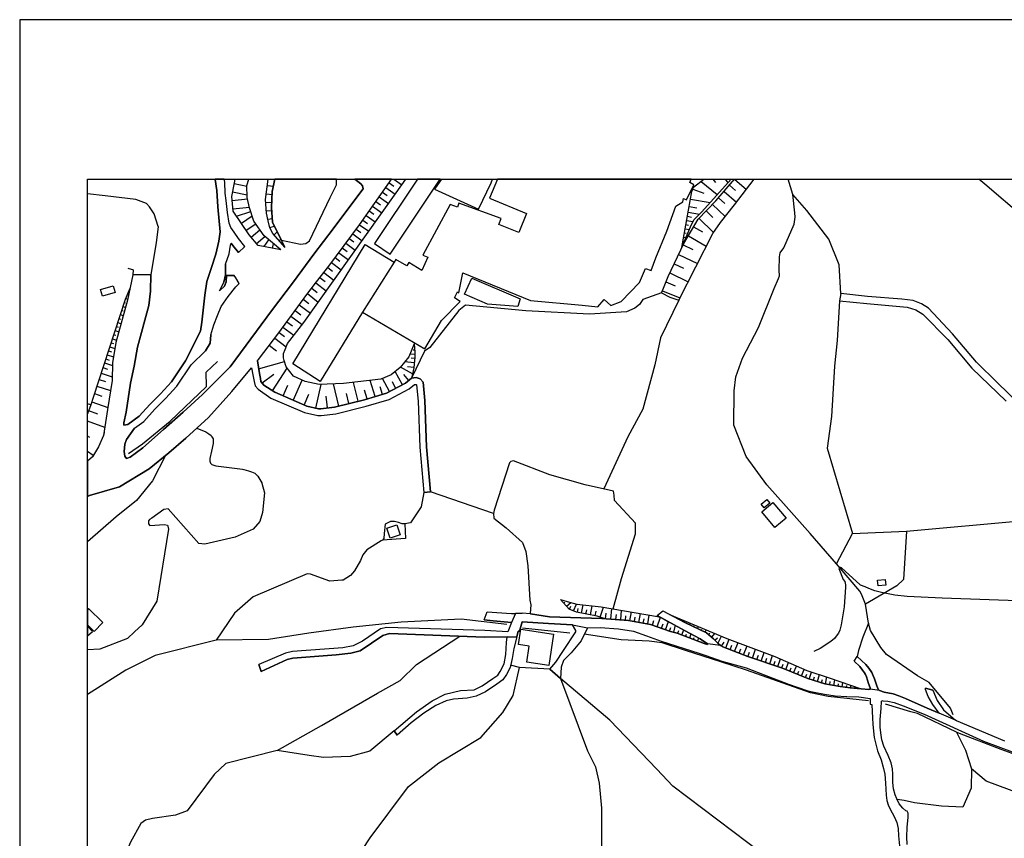
# Model space of a CAD drawing. Extents: x -10 to 410, y -24 to 273.
# Drawn here: x -10 to 135, y 153 to 273 of the extents above; entities that cross this region are included whole.
import ezdxf

# ---------------------------------------------------------------- set-up
doc = ezdxf.new("R2010")
doc.units = 0
for name, color, linetype in [('05_DM_LINE', 7, 'Continuous'), ('06_HOUSE_POLY', 160, 'Continuous'), ('08_ROAD_LINE', 3, 'Continuous'), ('09_ROAD_POLY', 5, 'Continuous'), ('11_KOCHI_POLY', 6, 'Continuous'), ('12_KASEN_LINE', 4, 'Continuous'), ('印刷レイアウト', 1, 'Continuous'), ('印刷用フレーム', 1, 'Continuous'), ('背景', 3, 'Continuous')]:
    doc.layers.add(name, color=color, linetype=linetype)

msp = doc.modelspace()

# ---------------------------------------------------------------- linework, layer by layer
at = {"layer": '05_DM_LINE', "color": 253}
for p, q in [((44.826721, 249.647122), (45.982551, 248.821677)), ((51.847826, 249.647122), (50.808785, 248.169176)), ((91.82058, 249.647122), (92.197473, 249.157574)), ((93.618747, 249.647122), (94.037326, 249.102797)), ((95.027447, 249.657457), (96.777555, 248.149711)), ((21.283283, 249.001339), (23.158449, 248.638053)), ((26.168084, 248.720047), (27.043138, 248.610665)), ((43.603712, 248.427041), (44.99243, 247.450529)), ((44.091882, 249.122434), (44.787275, 248.63013)), ((50.808785, 248.169176), (57.283325, 245.21604)), ((88.847807, 248.169176), (90.482677, 247.579376)), ((90.088041, 249.337236), (92.478765, 247.380249)), ((94.257985, 248.755187), (95.15836, 247.981763)), ((20.967023, 246.540335), (23.213053, 246.770812)), ((21.04316, 247.774712), (23.168095, 247.360612)), ((26.011849, 247.477745), (26.847801, 247.376287)), ((42.633057, 247.04418), (44.011956, 246.075419)), ((43.117437, 247.735611), (43.812657, 247.25123)), ((88.527585, 246.735672), (91.427839, 246.219941)), ((92.65257, 246.891907), (93.597732, 246.079381)), ((93.463029, 247.829489), (95.312701, 246.247329)), ((21.091908, 245.301995), (23.523629, 245.544185)), ((25.937607, 246.235616), (26.818518, 246.294183)), ((41.668085, 245.669242), (43.043195, 244.712195)), ((42.152466, 246.356711), (42.83804, 245.876293)), ((88.332248, 245.638064), (89.433818, 245.434804)), ((91.783373, 245.946573), (93.617369, 244.141859)), ((21.63296, 244.200426), (23.722755, 244.907532)), ((22.332142, 243.165347), (23.937729, 244.251241)), ((26.023562, 244.989525), (26.828337, 245.044302)), ((26.217004, 243.755147), (26.902578, 243.887956)), ((40.707248, 244.306018), (42.072367, 243.35276)), ((41.187667, 244.989525), (41.873241, 244.512896)), ((88.072488, 244.192674), (88.68761, 244.079331)), ((88.183765, 244.805901), (89.841889, 244.512896)), ((89.773676, 243.899669), (91.918076, 241.802123)), ((90.82822, 244.977812), (91.796981, 244.020764)), ((23.027535, 242.130268), (24.453288, 243.091105)), ((26.502086, 242.536445), (27.2228, 242.712145)), ((39.757952, 242.950545), (41.113425, 242.001249)), ((40.232514, 243.630263), (40.912231, 243.149672)), ((87.742276, 242.34507), (88.353608, 242.235688)), ((87.853725, 242.962259), (88.232513, 242.891979)), ((87.963106, 243.575486), (88.87709, 243.411499)), ((88.988367, 242.645827), (90.27356, 241.891867)), ((23.767714, 241.126367), (25.058763, 242.220013)), ((24.578345, 240.16932), (25.802904, 241.21215)), ((27.148558, 241.477767), (27.627082, 241.888078)), ((38.242282, 240.915355), (38.927856, 240.407548)), ((38.752157, 241.602824), (40.113486, 240.591172)), ((39.257897, 242.282541), (39.927968, 241.782486)), ((87.523684, 241.114482), (87.863371, 241.055915)), ((87.632894, 241.73167), (87.873189, 241.684817)), ((88.213048, 241.325494), (90.853714, 239.770722)), ((25.687665, 239.731793), (26.363421, 240.735693)), ((26.912225, 239.481679), (27.0471, 240.157606)), ((27.902517, 240.594961), (28.162278, 240.817687)), ((37.207204, 239.52078), (37.908453, 239.00126)), ((37.728619, 240.219963), (39.113375, 239.192635)), ((87.30871, 239.888028), (87.373134, 239.872352)), ((87.418092, 240.501255), (87.617391, 240.462153)), ((87.437729, 239.966059), (88.853663, 239.294265)), ((36.152488, 238.102779), (36.867345, 237.567584)), ((36.683721, 238.817636), (38.097761, 237.76292)), ((86.777477, 238.571657), (89.562664, 237.251324)), ((35.062632, 236.645848), (35.783346, 236.087226)), ((35.613502, 237.376208), (37.05872, 236.302028)), ((86.123253, 237.196547), (87.498191, 236.544218)), ((33.902496, 235.161357), (34.65835, 234.571556)), ((34.492296, 235.911354), (35.963007, 234.766893)), ((85.482638, 235.845036), (88.187727, 234.559843)), ((33.302877, 234.391895), (34.841973, 233.192657)), ((84.902483, 234.51299), (86.2521, 233.962291)), ((5.527483, 232.665385), (5.623257, 232.626283)), ((5.777425, 233.23951), (5.842021, 233.212294)), ((32.062642, 232.794231), (33.672019, 231.544179)), ((32.693439, 233.602795), (33.478749, 232.989568)), ((84.377106, 233.220045), (86.953349, 232.157578)), ((4.877049, 230.911487), (5.267723, 230.782468)), ((5.068597, 231.505249), (5.252048, 231.44651)), ((5.277542, 232.095049), (5.588117, 231.962241)), ((30.853758, 231.138002), (32.523596, 229.927051)), ((31.457167, 231.969992), (32.287263, 231.364517)), ((4.488443, 229.720001), (4.933721, 229.575479)), ((4.68378, 230.317725), (4.892725, 230.247445)), ((29.636951, 229.462135), (31.308683, 228.255146)), ((30.242426, 230.294298), (31.082168, 229.692612)), ((3.908289, 227.942676), (4.168049, 227.856721)), ((4.103625, 228.536438), (4.597824, 228.372279)), ((4.293106, 229.126238), (4.533401, 229.051997)), ((28.463034, 227.841045), (30.068449, 226.68091)), ((29.046978, 228.64582), (29.863466, 228.052058)), ((3.517787, 226.751362), (3.808725, 226.657483)), ((3.713124, 227.344952), (4.261928, 227.16529)), ((27.898556, 227.055908), (28.683693, 226.485573)), ((2.937633, 224.970075), (3.68763, 224.727885)), ((3.13297, 225.559875), (3.46301, 225.454456)), ((3.328307, 226.157427), (3.927926, 225.962263)), ((26.462984, 225.180915), (27.502197, 224.380103)), ((27.25794, 226.22788), (28.922093, 224.950438)), ((47.847898, 225.102884), (47.687701, 225.09117)), ((2.552816, 223.782551), (3.482647, 223.477832)), ((2.742296, 224.376313), (3.16811, 224.235581)), ((47.898541, 223.856793), (47.183683, 223.899684)), ((47.898541, 224.481733), (47.658417, 224.462268)), ((2.162314, 222.591064), (3.338125, 222.212276)), ((2.357651, 223.184827), (2.867353, 223.02084)), ((24.877035, 221.739609), (28.677836, 222.825503)), ((47.797083, 222.610701), (46.402508, 222.735586)), ((47.853754, 223.23168), (47.363517, 223.274744)), ((1.672077, 221.08728), (3.302813, 220.556047)), ((1.937694, 221.899634), (2.627058, 221.677081)), ((25.373128, 219.649642), (27.107562, 220.9543)), ((26.937718, 218.466079), (29.091937, 221.805927)), ((46.058687, 219.376274), (45.017752, 221.341184)), ((47.558682, 220.997363), (45.787214, 221.970086)), ((46.992308, 220.005176), (46.283308, 220.891943)), ((47.738516, 221.911347), (46.802828, 221.997302)), ((1.046965, 219.161472), (3.052871, 218.512933)), ((1.373215, 220.165373), (2.293056, 219.864616)), ((28.488528, 217.731757), (29.168073, 219.305994)), ((29.978704, 217.079428), (31.273543, 220.071666)), ((33.302877, 215.927044), (34.078368, 219.427089)), ((36.687683, 216.247438), (35.892727, 219.497369)), ((39.558826, 216.94662), (38.877041, 219.731807)), ((42.043084, 217.64184), (41.338045, 220.012927)), ((44.142697, 218.364621), (43.123294, 220.29043)), ((45.072356, 218.856753), (44.582119, 219.786412)), ((0.693498, 218.071616), (1.783354, 217.716082)), ((31.578262, 216.39196), (32.273655, 217.989623)), ((35.043167, 215.962184), (34.822508, 217.700407)), ((38.168213, 216.606761), (37.808717, 218.087291)), ((40.863483, 217.286479), (40.47281, 218.575461)), ((43.13294, 217.966024), (42.808757, 219.056052)), ((0.123162, 216.4271), (-0.352778, 216.590053)), ((0.283359, 216.87634), (2.662198, 216.036426)), ((-0.181557, 215.567721), (1.13292, 215.102805)), ((2.203311, 213.091041), (-0.352778, 213.994862)), ((-0.017398, 211.587257), (-0.352778, 211.810844)), ((0.502123, 208.962267), (-0.352778, 209.551723)), ((108.648665, 210.024734), (112.398652, 197.481831)), ((59.49232, 200.395865), (50.216918, 203.614617)), ((69.422119, 187.669165), (69.472762, 187.716018)), ((69.841904, 187.204422), (70.007958, 187.356695)), ((70.261861, 186.74743), (70.877155, 187.306052)), ((70.697493, 186.305941), (70.902477, 186.774646)), ((71.273513, 186.055999), (71.716897, 187.075575)), ((71.853668, 185.837236), (71.967011, 186.430998)), ((72.478608, 185.71993), (72.70719, 186.962231)), ((73.123185, 185.602797), (73.242386, 186.247374)), ((73.793084, 185.47774), (74.043198, 186.81771)), ((74.488477, 185.345104), (74.617323, 186.044286)), ((75.232617, 185.149767), (75.697361, 186.614621)), ((76.793073, 184.845048), (76.91813, 186.407571)), ((78.252071, 184.731704), (78.36731, 186.161419)), ((79.597898, 184.602858), (79.828375, 185.911477)), ((76.011898, 184.911366), (76.078216, 185.727854)), ((77.537214, 184.786481), (77.597847, 185.536479)), ((78.937645, 184.6771), (78.992422, 185.360607)), ((80.252121, 184.485552), (80.36736, 185.141843)), ((80.908412, 184.372381), (81.136822, 185.68479)), ((81.568492, 184.255248), (81.683731, 184.915328)), ((82.228745, 184.141904), (82.457155, 185.462237)), ((82.90829, 183.977745), (83.142729, 184.64196)), ((83.603682, 183.731765), (84.088063, 185.122378)), ((84.857525, 183.294238), (85.277482, 184.497438)), ((85.636806, 185.4426), (85.642662, 185.450524)), ((86.187676, 185.149767), (86.222816, 185.216085)), ((86.742337, 184.856761), (86.773687, 184.915328)), ((87.293207, 184.567718), (87.382952, 184.731704)), ((87.847868, 184.282464), (87.902473, 184.388056)), ((84.252049, 183.50525), (84.482526, 184.157579)), ((85.447498, 183.09115), (85.636806, 183.641848)), ((86.047116, 182.926991), (86.302915, 183.942605)), ((86.65242, 182.766966), (86.808827, 183.169181)), ((87.23843, 182.540279), (87.517828, 183.274773)), ((88.412347, 184.005134), (88.533442, 184.251286)), ((88.97872, 183.735555), (89.043144, 183.876287)), ((89.537343, 183.466149), (89.683759, 183.770867)), ((90.103716, 183.19657), (90.183815, 183.360729)), ((90.668195, 182.926991), (90.838038, 183.286487)), ((87.822374, 182.321516), (87.947431, 182.645871)), ((88.402528, 182.095001), (88.627148, 182.677049)), ((88.988367, 181.872447), (89.082246, 182.126351)), ((89.572483, 181.649722), (89.738364, 182.075536)), ((90.158321, 181.426997), (90.216888, 181.579442)), ((91.177897, 182.57163), (91.353597, 182.786431)), ((91.658316, 182.176994), (92.127193, 182.747329)), ((92.117375, 181.75118), (92.482555, 182.095001)), ((92.562653, 181.274723), (93.113524, 182.337191)), ((93.113524, 180.891973), (93.478704, 181.462137)), ((93.732608, 180.606719), (94.232663, 181.880199)), ((95.023657, 180.102874), (95.533359, 181.395818)), ((90.742437, 181.216157), (90.79308, 181.388067)), ((94.377185, 180.356778), (94.627127, 180.997393)), ((95.677881, 179.841047), (95.933679, 180.497338)), ((96.332104, 179.587143), (96.853692, 180.899725)), ((96.998214, 179.325488), (97.222834, 180.001244)), ((97.662256, 179.106725), (98.103745, 180.431019)), ((98.953305, 178.677121), (99.377052, 179.95439)), ((98.31269, 178.887961), (98.533348, 179.54029)), ((99.582208, 178.466109), (99.793047, 179.09105)), ((100.197502, 178.263021), (100.60764, 179.489475)), ((100.79712, 178.059932), (100.998142, 178.657484)), ((101.386921, 177.860634), (101.767776, 179.001305)), ((101.982578, 177.665297), (102.16224, 178.204454)), ((102.562732, 177.43482), (102.988373, 178.462147)), ((103.142714, 177.196592), (103.347869, 177.700437)), ((103.717011, 176.954401), (104.133006, 177.950551)), ((104.296993, 176.719963), (104.498187, 177.212267)), ((104.873185, 176.481734), (105.273678, 177.446533)), ((106.037283, 176.024742), (106.353715, 177.056032)), ((105.453339, 176.239544), (105.652466, 176.727886)), ((106.63294, 175.841119), (106.793137, 176.356677)), ((107.232559, 175.661457), (107.543134, 176.677071)), ((107.832178, 175.477833), (107.982556, 175.981679)), ((108.433691, 175.305923), (108.623172, 176.337212)), ((109.047091, 175.192752), (109.133046, 175.665419)), ((109.658423, 175.079408), (109.818448, 175.931036)), ((110.273545, 174.966064), (110.34193, 175.345025)), ((110.892801, 174.87632), (110.963081, 175.532438)), ((111.511884, 174.809829), (111.543062, 175.067695)), ((112.136825, 174.739549), (112.171965, 175.110586)), ((112.757975, 174.677021), (112.767794, 174.786403)), ((113.377059, 174.610703), (113.386877, 174.684945))]:
    msp.add_line(p, q, dxfattribs=at)
for points in [[(28.136956, 239.231737), (24.797108, 239.911454), (23.472814, 241.477767), (21.132905, 244.942672), (20.912246, 247.106708), (21.30292, 249.122434), (21.428322, 249.647122)], [(28.136956, 239.231737), (25.697484, 241.294316), (24.183709, 243.481779), (23.552912, 245.434804), (23.172057, 246.942722), (23.158449, 248.704371), (23.435434, 249.647122)], [(47.822404, 225.415354), (47.918178, 224.227829), (47.873219, 223.450444), (47.732659, 221.85278), (47.427941, 220.352786), (47.422084, 220.352786), (46.507928, 219.614502), (43.728597, 218.145858), (40.488485, 217.177097), (36.052924, 216.091203), (34.052874, 215.837299), (33.707159, 215.837299), (31.967041, 216.220049), (27.242437, 218.270742), (25.627032, 219.309956), (25.216893, 219.860654), (25.136795, 220.294219), (24.99813, 221.013038), (24.693583, 222.895783), (24.873245, 223.106795), (27.867377, 227.016979), (31.963079, 232.669175), (33.40244, 234.516951), (35.21301, 236.841185), (39.732631, 242.919195), (44.168191, 249.231816), (44.463436, 249.647122)], [(28.777572, 239.579347), (26.988361, 241.661391), (26.517761, 242.477878), (26.261963, 243.536384), (26.046989, 244.637953), (25.912286, 246.645755), (26.281944, 249.647122)], [(28.777572, 239.579347), (27.48256, 242.177121), (26.937718, 243.31762), (26.796986, 245.485619), (26.863477, 247.825528), (27.287223, 249.647122)], [(47.822404, 225.415354), (47.011945, 223.497297), (45.732609, 221.899634), (44.398668, 220.856803), (42.88696, 220.184838), (37.363439, 219.555935), (33.808789, 219.415375), (31.748277, 219.844979), (30.033309, 220.661466), (28.912275, 222.032614), (28.642696, 222.95056), (28.552951, 223.329348), (28.537276, 223.966174), (28.783428, 224.559937), (29.107612, 225.454456), (31.547084, 228.555903), (45.123172, 247.637942), (46.579241, 249.647122)], [(57.283325, 245.21604), (59.16228, 249.130185), (59.346248, 249.647122)], [(84.257906, 232.931002), (84.54316, 233.626222), (85.232524, 235.317592), (87.537292, 240.181033), (89.658438, 243.786498), (92.27361, 246.446628), (95.026413, 249.647122)], [(84.257906, 232.931002), (85.463, 232.3021), (86.787295, 231.821509), (91.818513, 241.649677), (92.921977, 243.290404), (95.033303, 245.880254), (97.925117, 249.647122)], [(85.463, 232.3021), (86.787295, 231.821509), (91.818513, 241.649677), (92.921977, 243.290404), (95.033303, 245.880254), (97.925117, 249.647122)], [(87.252039, 239.575557), (88.72275, 247.829489), (88.953227, 248.462181), (90.495251, 249.647122)], [(87.252039, 239.575557), (88.51191, 242.626362), (89.002147, 243.680905), (90.177958, 244.845003), (94.529114, 249.647122)], [(153.607506, 227.255207), (150.613373, 232.446621), (147.197389, 236.251213), (137.672045, 244.013013), (131.9084, 248.930887), (131.013019, 249.647122)], [(10.082244, 242.69268), (9.50209, 244.551998), (8.812727, 245.602924), (8.328346, 246.055954), (6.793212, 246.657468), (2.277553, 247.227804), (-0.352778, 247.48343)], [(110.67197, 232.809907), (110.418066, 237.016885), (108.898607, 240.8294), (105.648676, 245.067729), (103.617276, 247.388)], [(10.082244, 242.69268), (9.777525, 240.27474), (9.011853, 235.602846)], [(5.623257, 236.532505), (5.752104, 236.524753), (6.273519, 236.356805), (6.373254, 236.286353), (6.338114, 235.591132)], [(5.918157, 233.571617), (5.216908, 231.954489), (0.502123, 217.50128), (0.123162, 216.4271), (-0.352778, 215.077656)], [(5.918157, 233.571617), (5.558834, 231.829433), (3.832152, 225.606729), (3.347772, 222.630166), (3.28731, 220.016889), (2.617411, 215.747382), (2.017792, 211.899727), (1.28726, 210.247287), (0.382922, 208.762968), (-0.352778, 208.13665)], [(84.257906, 232.931002), (81.482537, 231.927101), (81.011937, 231.20053), (80.308793, 230.64587), (79.068559, 230.130139), (73.627203, 229.79028), (64.238456, 230.282585), (55.383011, 231.102862), (54.377043, 230.302049), (50.107536, 224.880158), (49.342036, 224.325498), (47.427941, 220.352786)], [(86.787295, 231.821509), (84.117346, 226.302121), (83.283289, 222.305983), (81.517677, 215.790274), (79.296969, 211.700429), (75.752138, 204.024756)], [(110.502127, 231.716089), (110.14866, 225.911447), (109.748168, 222.091181), (109.29307, 214.712131), (108.648665, 210.024734)], [(15.773542, 212.989583), (17.088018, 212.430961), (17.367415, 212.251299), (17.552934, 212.126242), (17.863509, 211.919192), (18.002174, 211.716104), (18.168056, 211.431022), (18.187693, 211.106666), (18.168056, 210.716165), (17.933789, 209.594958), (17.687637, 208.532491), (17.677818, 208.141989), (17.738452, 207.997295), (17.797019, 207.837271), (17.982537, 207.630221), (18.578366, 207.446597), (22.478731, 206.954465), (22.672001, 206.919325), (23.386858, 206.700562), (23.832137, 206.575505), (24.302909, 206.356741), (24.777471, 205.911462), (25.337988, 204.950453), (25.357625, 204.864498), (25.722805, 203.442707), (25.433762, 200.555889), (25.072371, 199.235729), (24.078289, 198.114522), (21.437623, 196.915285), (16.933678, 195.887957), (16.047083, 195.989587), (11.523672, 201.091085), (10.886846, 200.989627), (9.13691, 199.727861), (8.802908, 199.544237), (8.636854, 199.329435), (8.642711, 198.911373), (8.818583, 198.661431), (11.011903, 198.79424), (11.437717, 198.719998), (11.482503, 198.552049), (11.57242, 198.130197), (9.853662, 187.481752), (7.713052, 184.005134), (6.592018, 182.966093), (5.552977, 182.013007), (1.478635, 180.442733), (-0.352778, 180.327494)], [(2.088072, 212.356719), (2.017792, 211.899727), (1.28726, 210.247287), (0.382922, 208.762968), (-0.352778, 208.13665)], [(11.162282, 208.954343), (9.213047, 205.220032), (6.892775, 202.337176), (3.892786, 199.946624), (-0.352778, 196.233328)], [(77.113467, 186.376221), (78.373166, 190.841064), (80.418175, 197.399665), (80.443496, 198.454381), (80.433678, 198.96615), (77.332231, 202.321501), (77.277454, 203.122313), (77.183747, 203.712286), (73.023622, 204.630231), (67.802924, 206.122302), (62.443561, 208.157492), (62.023604, 208.059824), (61.857551, 207.891876), (59.607559, 200.907461), (59.49232, 200.395865), (59.547097, 199.720109), (61.341992, 198.282471), (63.787321, 196.137899), (64.2326, 194.794312), (64.568496, 192.68488), (64.867358, 187.6497), (64.972778, 186.942594)], [(120.353722, 197.790339), (137.707185, 199.360613), (136.677962, 207.337215), (143.716981, 208.286339)], [(49.222835, 203.5247), (48.853693, 201.372377), (47.277562, 199.032468), (46.412326, 198.89587), (46.027509, 198.915335), (45.511951, 199.110672), (44.912332, 199.251232), (44.64861, 199.239518), (44.31857, 199.235729), (43.517757, 198.82938), (43.3927, 197.481831), (43.312602, 196.731833), (43.136902, 196.485681), (42.933813, 196.364586), (40.80285, 195.059928), (40.217011, 194.302007), (39.873191, 193.485692), (39.002098, 191.970022), (38.418155, 191.302018), (37.322442, 190.587161), (37.148637, 190.579409), (35.383025, 190.454352), (32.527558, 191.466177), (32.023541, 191.516992), (24.072432, 188.138043), (21.30292, 185.712179), (18.623153, 181.735677)], [(46.412326, 198.89587), (46.51189, 196.747336), (43.136902, 196.485681)], [(110.037211, 192.981675), (112.398652, 197.481831), (120.353722, 197.790339), (119.933765, 190.692581), (118.95329, 189.747419), (114.318604, 187.055938)], [(149.193477, 187.114505), (125.597846, 187.930992), (120.447428, 188.212112), (118.62704, 188.399698), (116.67212, 188.802085), (115.707149, 189.005173), (114.818487, 189.345032), (114.25797, 189.594973), (113.582214, 189.880227), (113.523648, 189.907444), (110.802884, 192.399626), (110.648543, 192.462154), (110.533305, 192.462154), (110.437703, 192.442689), (110.386888, 192.294206), (111.043179, 190.677078), (111.248162, 190.399748), (111.357544, 189.89573), (111.377181, 189.559833), (111.158417, 186.661475), (110.722785, 184.036484), (110.511945, 183.219996), (110.332284, 182.805896), (110.15245, 182.520814), (109.757986, 182.013007), (109.228647, 181.556015), (107.617376, 180.544191), (106.717, 180.079447)], [(91.043194, 181.130202), (90.562603, 181.270761), (86.57835, 182.794183), (85.568593, 183.044297), (82.642673, 184.071624), (79.402561, 184.637998), (75.966939, 184.915328), (74.783377, 185.290327), (71.728611, 185.860662), (70.642716, 186.329367), (69.347877, 187.75512)], [(69.347877, 187.75512), (70.70335, 187.352905), (71.761856, 187.067651), (75.353712, 186.676978), (83.648641, 185.255187), (84.193483, 185.0912), (85.142779, 184.571507), (87.652531, 183.200532), (89.933701, 181.969944), (91.043194, 181.216157), (91.043194, 181.130202)], [(64.972778, 186.942594), (64.89268, 185.692714), (64.953314, 185.64586)], [(113.687634, 174.579352), (112.078258, 174.747301), (110.558799, 174.915422), (108.342052, 175.321598), (105.812663, 176.095022), (102.107635, 177.622405), (96.963074, 179.337202), (93.287329, 180.782591), (92.963146, 180.989469), (92.632933, 181.200481), (91.918076, 181.962192), (90.86336, 182.829323), (87.668206, 184.364629), (85.443536, 185.540268)], [(85.443536, 185.540268), (93.867311, 182.020759), (100.957145, 179.360628), (105.67796, 177.266871), (108.978706, 176.227831), (113.687634, 174.579352)], [(114.738388, 184.262999), (113.922073, 182.204382), (113.273534, 180.235683), (113.072512, 179.32945)], [(27.627082, 165.501354), (34.142791, 169.169175), (42.386905, 173.942699), (45.742428, 175.805979), (48.152444, 178.169314), (54.547058, 182.352866)], [(37.47282, 141.052028), (37.767721, 143.6107), (39.072378, 149.204329), (41.32237, 152.657521), (46.953206, 160.18092), (51.443544, 163.669252), (57.648678, 167.442665), (60.873287, 171.079308), (62.377071, 173.610592), (63.342042, 177.735577)], [(67.783287, 177.477884), (63.342042, 177.735577), (62.011891, 178.055971)], [(69.357524, 176.1262), (73.328341, 165.466041), (74.543081, 163.114591), (75.062602, 160.716116), (75.412279, 157.020734), (75.422097, 151.262946), (74.898615, 146.712147)], [(119.943583, 146.716109), (116.443538, 147.388075), (115.232587, 147.638017), (114.537195, 147.626303), (113.933786, 147.622342), (110.648543, 146.212264), (109.523547, 146.200551), (108.488468, 146.192627), (107.103712, 146.180914), (106.49238, 146.177124), (103.377153, 147.360687), (101.382959, 148.555962), (85.927916, 160.270837), (83.562686, 162.747344), (76.617373, 169.989624), (69.357524, 176.1262)], [(44.853765, 168.399712), (41.248128, 165.430901), (38.377158, 164.606662), (34.437691, 164.489529), (32.328259, 164.770821), (27.627082, 165.501354)], [(27.627082, 165.501354), (20.023584, 163.575545), (18.318606, 161.981672), (14.341933, 156.630233), (12.623174, 155.997369), (9.228722, 155.501275), (8.213108, 155.235658), (7.507897, 154.739564), (5.998256, 152.016905), (5.082205, 149.786378), (4.097769, 147.911385), (3.312632, 144.841116), (3.082155, 144.302131), (2.90835, 143.997412), (-0.352778, 143.822746)], [(147.062686, 155.774643), (140.293073, 157.962279), (132.107526, 160.985695), (129.937633, 162.790408)]]:
    msp.add_lwpolyline(points, dxfattribs=at)
at = {"layer": '06_HOUSE_POLY', "color": 255}
for points in [[(64.36937, 244.5911), (63.209234, 241.782486), (60.285381, 242.985685), (60.62903, 243.856778), (54.384966, 246.126234), (54.179811, 245.555899), (53.099773, 245.946573), (49.090027, 238.462275), (49.804884, 238.184945), (48.945505, 236.20057), (47.004022, 237.372419), (46.70516, 236.872363), (45.08028, 237.848876), (44.830166, 237.438737), (40.205298, 230.059859), (49.390784, 224.649681), (51.810791, 228.860621), (54.570485, 231.634096), (53.724714, 232.169291), (54.170165, 233.075524), (54.390823, 232.907575), (54.990442, 235.864501), (64.92403, 231.809795), (72.54906, 231.0989), (74.890864, 230.837245), (75.779526, 231.934852), (76.765857, 231.040333), (78.285316, 231.645809), (81.00987, 234.427035), (81.904389, 236.516829), (82.724839, 236.196608), (83.400594, 238.075563), (85.060786, 242.016924), (86.37509, 245.680956), (87.384847, 246.337246), (87.500085, 246.821627), (87.935718, 246.634041), (89.029536, 248.829428), (88.429917, 249.14965), (88.639206, 249.647122), (60.062484, 249.647122), (58.904415, 246.845053)], [(44.269649, 238.634013), (51.620622, 249.647122), (48.276295, 249.647122), (41.955234, 240.181033)], [(40.205298, 230.059859), (33.955206, 219.848941), (29.929784, 222.434829), (40.554803, 240.020836), (44.830166, 237.438737), (40.205298, 230.059859)], [(1.865347, 232.426984), (1.574409, 233.391956), (3.439583, 233.954367), (3.730694, 232.989568), (1.865347, 232.426984)], [(63.06075, 230.907525), (58.605553, 231.27081), (55.218852, 232.7162), (56.310775, 235.059899), (63.435749, 232.036483), (63.06075, 230.907525)], [(99.359482, 201.255244), (98.933841, 201.774764), (99.779439, 202.469984), (100.205253, 201.946674), (99.359482, 201.255244)], [(100.974715, 198.337248), (99.019623, 200.676984), (100.66035, 202.04417), (102.615442, 199.712185), (100.974715, 198.337248)], [(44.269649, 196.766973), (43.759947, 198.235617), (45.224802, 198.739635), (45.734504, 197.270818), (44.269649, 196.766973)], [(116.169998, 189.774635), (116.105575, 190.595085), (117.23057, 190.680868), (117.289309, 189.86059), (116.169998, 189.774635)], [(1.92977, 184.372381), (-0.1757, 186.427036), (-0.352778, 186.244618), (-0.352778, 184.012885), (0.638893, 183.044297)], [(-0.352778, 183.837013), (-0.352778, 182.386111), (0.369314, 183.036373)], [(67.629119, 178.040295), (64.400548, 178.5326), (64.754015, 180.856833), (63.160314, 181.095062), (63.500172, 183.356767), (68.324339, 182.622445), (67.629119, 178.040295)]]:
    msp.add_lwpolyline(points, close=True, dxfattribs=at)
at = {"layer": '08_ROAD_LINE', "color": 253}
for p, q in [((22.85373, 239.731793), (21.898577, 238.872413)), ((6.338114, 235.591132), (9.011853, 235.602846)), ((20.132966, 235.446611), (21.283283, 235.477789)), ((110.67197, 232.809907), (110.502127, 231.716089)), ((20.912246, 218.407513), (23.841956, 221.880169)), ((50.216918, 203.614617), (49.222835, 203.5247)), ((58.133058, 184.766844), (58.552843, 185.934904)), ((83.603682, 185.411422), (84.447386, 186.071674)), ((62.296973, 185.68479), (63.732544, 185.739567)), ((64.953314, 185.64586), (63.732544, 185.739567)), ((62.927942, 182.266911), (62.466988, 180.524726)), ((112.652555, 178.645771), (113.072512, 179.32945)), ((25.273565, 177.145776), (24.92785, 178.19653)), ((67.783287, 177.477884), (69.357524, 176.1262)), ((124.261838, 174.372302), (123.136842, 174.680983)), ((44.853765, 168.399712), (45.312652, 167.782524))]:
    msp.add_line(p, q, dxfattribs=at)
for points in [[(18.863448, 245.559861), (18.71307, 247.985552), (18.482593, 249.614566), (18.475703, 249.647122)], [(22.85373, 239.731793), (21.922004, 240.907604), (21.248143, 241.845014), (20.761868, 242.544196), (20.552923, 243.165347), (20.308838, 244.739583), (20.107644, 246.52087), (19.947447, 247.614516), (19.873206, 249.196503), (19.777604, 249.647122)], [(24.693583, 222.895783), (24.873245, 223.106795), (27.867377, 227.016979), (31.963079, 232.669175), (33.40244, 234.516951), (35.21301, 236.841185), (39.732631, 242.919195), (44.168191, 249.231816), (44.463436, 249.647122)], [(40.29711, 248.24738), (40.207193, 248.669231), (39.953289, 248.954313), (39.071689, 249.647122)], [(5.39278, 208.532491), (5.933832, 208.735579), (7.82829, 210.110689), (10.857563, 212.77082), (13.74817, 215.317607), (16.6076, 217.946559), (18.758028, 220.122309), (20.683837, 222.036404), (22.213114, 224.059881), (24.558708, 227.286385), (26.758057, 230.255196), (30.037271, 234.540378), (33.033298, 238.6223), (35.857587, 242.337146), (38.177859, 245.419301), (40.29711, 248.24738)], [(14.117312, 222.888032), (16.308738, 227.290347), (16.523539, 228.57554), (16.93764, 232.559793), (17.252177, 234.594983), (17.892792, 236.516829), (18.568548, 238.6223), (19.027435, 240.536395), (19.18367, 241.895829), (18.863448, 245.559861)], [(20.017727, 237.145732), (20.52364, 238.649688), (20.742403, 239.950556), (20.838005, 240.216173)], [(21.898577, 238.872413), (21.068481, 239.891989), (20.838005, 240.216173)], [(20.017727, 237.145732), (19.978625, 235.559782), (19.748149, 234.470098), (19.11339, 233.200581)], [(6.338114, 235.591132), (5.558834, 231.829433), (3.832152, 225.606729), (3.347772, 222.630166), (3.28731, 220.016889), (2.617411, 215.747382), (2.017792, 211.899727), (1.28726, 210.247287), (0.382922, 208.762968), (-0.352778, 208.13665)], [(9.011853, 235.602846), (8.933822, 233.145803), (8.716953, 231.067722), (7.008013, 224.907547), (6.552916, 222.106684), (6.002045, 219.587286), (5.332147, 215.317607), (4.992288, 213.766969), (4.998145, 213.419187), (5.623257, 213.540282), (7.267773, 214.73952), (8.853723, 216.454316), (10.408322, 218.032514), (12.017699, 219.802087), (14.117312, 222.888032)], [(17.818551, 226.735687), (18.293113, 228.200541), (18.796958, 229.559804), (19.367293, 230.89185), (20.386869, 232.380131), (21.498257, 233.821559), (22.002102, 234.309901), (21.52754, 235.114503), (21.283283, 235.477789)], [(19.11339, 233.200581), (19.863387, 233.891839), (20.091969, 234.524703), (20.132966, 235.446611)], [(172.09785, 178.395829), (167.421994, 182.149778), (164.443537, 184.571507), (160.0724, 188.774696), (156.072472, 193.27089), (151.242276, 199.805892), (147.617346, 205.18093), (145.687576, 207.712214), (141.79703, 211.915403), (133.777536, 219.637929), (130.672127, 222.700446), (127.162264, 226.876246), (123.591939, 230.661373), (122.588038, 231.290275), (121.318521, 231.786369), (119.693469, 232.001343), (114.613504, 232.37238), (110.67197, 232.809907)], [(110.502127, 231.716089), (114.511873, 231.356765), (120.43761, 230.809856), (121.722803, 230.430896), (122.787337, 229.770816), (126.467044, 226.044256), (130.007913, 221.841067), (135.058767, 216.962123)], [(17.818551, 226.735687), (17.738452, 225.489596), (17.058735, 224.360638), (14.943446, 222.321658)], [(6.568591, 212.989583), (7.93371, 213.989522), (9.57237, 215.766847), (11.132998, 217.341083), (12.808693, 219.180937), (14.943446, 222.321658)], [(24.693583, 222.895783), (24.99813, 221.013038), (25.136795, 220.294219), (25.216893, 219.860654), (25.627032, 219.309956), (27.242437, 218.270742), (31.967041, 216.220049), (33.707159, 215.837299), (34.052874, 215.837299), (36.052924, 216.091203), (40.488485, 217.177097), (43.728597, 218.145858), (46.507928, 219.614502), (47.422084, 220.352786), (48.078375, 220.454416), (48.707277, 220.263041), (49.107597, 219.762986), (49.392678, 217.044288), (49.627117, 210.235574), (50.216918, 203.614617)], [(23.841956, 221.880169), (24.011799, 220.837166), (24.203346, 219.852903), (24.386797, 219.231752), (24.828286, 218.735658), (26.693461, 217.419287), (31.65836, 215.266964), (33.59192, 214.837188), (34.113508, 214.837188), (36.238443, 215.106767), (40.748245, 216.212126), (44.107558, 217.216026), (47.062588, 218.77476), (47.842041, 219.407452), (48.007922, 219.430878), (48.117304, 219.395738), (48.142798, 219.36456), (48.39274, 216.977798), (48.627178, 210.177007), (49.222835, 203.5247)], [(20.912246, 218.407513), (17.48851, 214.559858), (14.148663, 211.501302), (11.627197, 209.329342), (8.738485, 207.013032), (4.367348, 204.356691)], [(6.568591, 212.989583), (5.408283, 211.29029), (5.152485, 210.606783), (5.043103, 209.524679), (5.13302, 208.844961), (5.39278, 208.532491)], [(4.367348, 204.356691), (-0.046681, 203.044282), (-0.352778, 202.926804)], [(58.552843, 185.934904), (62.127129, 185.681), (62.296973, 185.68479)], [(84.447386, 186.071674), (87.668206, 184.364629), (90.86336, 182.829323), (91.918076, 181.962192), (92.632933, 181.200481), (92.963146, 180.989469)], [(62.136948, 184.376343), (61.597791, 183.001233), (58.228659, 183.200532), (43.748234, 183.641848), (42.822365, 183.431009), (40.172053, 181.626295), (38.797115, 180.927113), (37.261808, 180.614471), (29.847791, 180.079447), (28.857498, 179.85276), (24.92785, 178.19653)], [(58.133058, 184.766844), (59.443572, 184.610609), (62.136948, 184.376343)], [(71.113489, 184.001344), (67.603625, 184.231649), (63.738401, 184.442661), (63.332224, 183.102863), (63.142744, 183.102863), (62.927942, 182.266911)], [(64.953314, 185.64586), (67.761928, 185.216085), (75.4376, 184.95443), (79.402561, 184.637998), (82.642673, 184.071624), (85.568593, 183.044297), (86.57835, 182.794183), (90.562603, 181.270761), (91.043194, 181.130202), (91.043194, 181.216157)], [(91.043194, 181.216157), (89.933701, 181.969944), (87.652531, 183.200532), (85.142779, 184.571507), (83.603682, 185.411422)], [(67.783287, 177.477884), (68.658341, 178.5326), (69.802974, 180.216045), (71.613372, 182.977806)], [(73.347805, 183.587244), (72.402471, 181.657473), (70.943473, 179.911499), (69.818477, 178.766866), (69.482581, 177.802067), (69.357524, 176.1262)], [(71.613372, 182.977806), (71.607515, 183.180895), (71.113489, 184.001344)], [(73.347805, 183.587244), (75.193515, 183.638059), (77.892748, 183.431009), (80.132921, 183.079437), (82.043054, 182.391968), (84.17798, 181.587193), (89.748183, 179.829333), (90.783434, 179.485685), (93.136951, 178.680911), (96.748272, 177.661507), (99.367406, 176.661396), (102.953234, 175.274745), (105.796988, 174.305984), (106.742322, 174.102896), (108.261953, 173.80989), (109.863406, 173.575452), (111.578375, 173.470032), (113.357594, 173.39579), (115.00211, 173.18495), (115.007967, 172.345036), (115.248263, 172.294221), (115.332151, 170.262992), (115.392784, 169.407575), (115.502166, 168.376286), (115.617405, 167.399773), (115.777429, 166.630139), (116.078358, 165.470003), (116.6232, 164.14967), (116.972877, 162.856726), (117.168214, 161.997347), (117.267778, 160.680976), (117.367341, 158.950505), (117.478617, 158.126265), (117.636919, 157.497363), (117.953352, 156.845034), (118.558827, 155.805994), (118.927969, 154.915264), (119.136914, 154.024707), (119.168092, 152.930889), (119.332251, 151.477748)], [(61.502189, 182.23556), (58.177844, 182.204382), (44.177837, 182.763005), (43.193574, 182.450534), (39.853726, 180.200543), (38.482578, 179.85276), (36.293047, 179.57543), (29.922032, 179.08726), (29.062653, 178.891923), (25.273565, 177.145776)], [(44.853765, 168.399712), (48.123161, 171.204365), (50.433786, 172.817703), (52.357528, 173.794215), (54.648516, 174.356799), (56.627035, 174.450506), (57.808702, 175.024631), (59.402576, 176.102774), (60.127079, 176.622294), (60.466938, 177.126312), (61.082232, 178.294199), (61.328212, 179.661385), (61.398664, 181.391857), (61.502189, 182.23556)], [(62.466988, 180.524726), (62.238406, 179.071585), (61.937649, 177.735577), (61.40831, 176.712211), (60.847793, 175.911399), (59.972739, 175.282496), (58.308758, 174.161462), (56.953285, 173.49742), (55.623134, 173.231803), (53.607581, 173.071606), (52.5334, 172.80599), (51.007912, 172.141947), (49.228692, 171.020741), (47.367307, 169.587237), (45.312652, 167.782524)], [(92.963146, 180.989469), (93.287329, 180.782591), (96.963074, 179.337202), (102.107635, 177.622405), (105.812663, 176.095022), (108.342052, 175.321598), (110.558799, 174.915422), (112.078258, 174.747301), (113.687634, 174.579352), (114.822449, 174.501321), (115.007967, 174.520786)], [(112.652555, 178.645771), (113.482651, 177.891984), (113.882971, 177.352827), (114.172015, 176.942688), (114.322393, 176.677071), (114.44745, 176.364601), (114.74235, 175.376203), (115.007967, 174.727836), (115.007967, 174.520786)], [(116.377048, 174.345086), (116.18774, 174.532499), (115.99826, 175.024631), (115.627051, 176.052131), (115.332151, 176.751313), (115.238444, 176.98179), (114.81263, 177.622405), (114.386816, 178.181028), (113.072512, 179.32945)], [(116.377048, 174.345086), (117.047119, 174.110647), (118.40242, 173.829355), (119.228726, 173.575452), (120.193525, 173.157562), (123.418134, 171.73956), (125.152568, 170.989563)], [(125.152568, 170.989563), (124.228765, 172.274756), (123.537335, 173.434892), (123.158374, 174.513034), (123.136842, 174.680983)], [(124.261838, 174.372302), (124.902454, 172.852843), (125.793183, 171.49737), (127.562584, 169.954484)], [(120.463104, 151.657582), (120.40247, 152.770865), (120.457247, 154.161477), (120.617272, 155.669223), (120.62709, 156.270737), (120.457247, 156.559953), (120.248302, 156.626271), (119.832134, 157.00127), (119.261971, 157.66135), (118.947434, 158.380169), (118.687674, 158.962218), (118.437732, 159.852775), (118.32835, 160.790358), (118.33214, 162.040411), (118.312675, 162.829338), (118.082198, 163.684927), (117.642776, 164.747394), (117.011807, 166.126294), (116.716907, 167.087131), (116.55292, 168.094994), (116.492287, 168.934908), (116.502105, 170.079369), (116.6232, 171.677032), (116.668159, 172.77085), (116.716907, 172.87627), (116.886922, 172.84113), (117.607636, 172.782563), (118.51783, 172.567589), (119.863485, 172.08717), (122.963037, 170.841079), (131.728738, 166.899718), (135.927965, 165.309806)], [(134.853612, 166.891966), (127.713135, 169.891956), (127.562584, 169.954484)]]:
    msp.add_lwpolyline(points, dxfattribs=at)
at = {"layer": '09_ROAD_POLY', "color": 7}
for points in [[(4.367348, 204.356691), (8.738485, 207.013032), (11.627197, 209.329342), (14.148663, 211.501302), (17.48851, 214.559858), (20.912246, 218.407513), (23.841956, 221.880169), (24.011799, 220.837166), (24.203346, 219.852903), (24.386797, 219.231752), (24.828286, 218.735658), (26.693461, 217.419287), (31.65836, 215.266964), (33.59192, 214.837188), (34.113508, 214.837188), (36.238443, 215.106767), (40.748245, 216.212126), (44.107558, 217.216026), (47.062588, 218.77476), (47.842041, 219.407452), (48.007922, 219.430878), (48.117304, 219.395738), (48.142798, 219.36456), (48.39274, 216.977798), (48.627178, 210.177007), (49.222835, 203.5247), (50.216918, 203.614617), (49.627117, 210.235574), (49.392678, 217.044288), (49.107597, 219.762986), (48.707277, 220.263041), (48.078375, 220.454416), (47.422084, 220.352786), (46.507928, 219.614502), (43.728597, 218.145858), (40.488485, 217.177097), (36.052924, 216.091203), (34.052874, 215.837299), (33.707159, 215.837299), (31.967041, 216.220049), (27.242437, 218.270742), (25.627032, 219.309956), (25.216893, 219.860654), (25.136795, 220.294219), (24.99813, 221.013038), (24.693583, 222.895783), (24.873245, 223.106795), (27.867377, 227.016979), (31.963079, 232.669175), (33.40244, 234.516951), (35.21301, 236.841185), (39.732631, 242.919195), (44.168191, 249.231816), (44.463436, 249.647122), (39.071689, 249.647122), (39.953289, 248.954313), (40.207193, 248.669231), (40.29711, 248.24738), (38.177859, 245.419301), (35.857587, 242.337146), (33.033298, 238.6223), (30.037271, 234.540378), (26.758057, 230.255196), (24.558708, 227.286385), (22.213114, 224.059881), (20.683837, 222.036404), (18.758028, 220.122309), (16.6076, 217.946559), (13.74817, 215.317607), (10.857563, 212.77082), (7.82829, 210.110689), (5.933832, 208.735579), (5.39278, 208.532491), (5.13302, 208.844961), (5.043103, 209.524679), (5.152485, 210.606783), (5.408283, 211.29029), (6.568591, 212.989583), (7.93371, 213.989522), (9.57237, 215.766847), (11.132998, 217.341083), (12.808693, 219.180937), (14.943446, 222.321658), (17.058735, 224.360638), (17.738452, 225.489596), (17.818551, 226.735687), (18.293113, 228.200541), (18.796958, 229.559804), (19.367293, 230.89185), (20.386869, 232.380131), (21.498257, 233.821559), (22.002102, 234.309901), (21.52754, 235.114503), (21.283283, 235.477789), (20.132966, 235.446611), (20.091969, 234.524703), (19.863387, 233.891839), (19.11339, 233.200581), (19.748149, 234.470098), (19.978625, 235.559782), (20.017727, 237.145732), (20.52364, 238.649688), (20.742403, 239.950556), (20.838005, 240.216173), (21.068481, 239.891989), (21.898577, 238.872413), (22.85373, 239.731793), (21.922004, 240.907604), (21.248143, 241.845014), (20.761868, 242.544196), (20.552923, 243.165347), (20.308838, 244.739583), (20.107644, 246.52087), (19.947447, 247.614516), (19.873206, 249.196503), (19.777604, 249.647122), (18.475703, 249.647122), (18.482593, 249.614566), (18.71307, 247.985552), (18.863448, 245.559861), (19.18367, 241.895829), (19.027435, 240.536395), (18.568548, 238.6223), (17.892792, 236.516829), (17.252177, 234.594983), (16.93764, 232.559793), (16.523539, 228.57554), (16.308738, 227.290347), (14.117312, 222.888032), (12.017699, 219.802087), (10.408322, 218.032514), (8.853723, 216.454316), (7.267773, 214.73952), (5.623257, 213.540282), (4.998145, 213.419187), (4.992288, 213.766969), (5.332147, 215.317607), (6.002045, 219.587286), (6.552916, 222.106684), (7.008013, 224.907547), (8.716953, 231.067722), (8.933822, 233.145803), (9.011853, 235.602846), (6.338114, 235.591132), (5.558834, 231.829433), (3.832152, 225.606729), (3.347772, 222.630166), (3.28731, 220.016889), (2.617411, 215.747382), (2.017792, 211.899727), (1.28726, 210.247287), (0.382922, 208.762968), (-0.352778, 208.13665), (-0.352778, 202.926804), (-0.046681, 203.044282)], [(62.296973, 185.68479), (62.736567, 185.704427), (62.136948, 184.376343), (59.443572, 184.610609), (58.133058, 184.766844), (58.552843, 185.934904), (62.127129, 185.681), (62.296973, 185.68479)], [(83.603682, 185.411422), (84.447386, 186.071674), (87.668206, 184.364629), (90.86336, 182.829323), (91.918076, 181.962192), (92.632933, 181.200481), (92.963146, 180.989469), (92.963146, 180.989469), (91.043194, 181.216157), (91.043194, 181.216157), (89.933701, 181.969944), (87.652531, 183.200532), (85.142779, 184.571507), (83.603682, 185.411422)], [(71.113489, 184.001344), (73.347805, 183.587244), (72.402471, 181.657473), (70.943473, 179.911499), (69.818477, 178.766866), (69.482581, 177.802067), (69.357524, 176.1262), (67.783287, 177.477884), (68.658341, 178.5326), (69.802974, 180.216045), (71.613372, 182.977806), (71.607515, 183.180895), (71.113489, 184.001344)], [(61.502189, 182.23556), (62.927942, 182.266911), (62.466988, 180.524726), (62.238406, 179.071585), (61.937649, 177.735577), (61.40831, 176.712211), (60.847793, 175.911399), (59.972739, 175.282496), (58.308758, 174.161462), (56.953285, 173.49742), (55.623134, 173.231803), (53.607581, 173.071606), (52.5334, 172.80599), (51.007912, 172.141947), (49.228692, 171.020741), (47.367307, 169.587237), (45.312652, 167.782524), (44.853765, 168.399712), (48.123161, 171.204365), (50.433786, 172.817703), (52.357528, 173.794215), (54.648516, 174.356799), (56.627035, 174.450506), (57.808702, 175.024631), (59.402576, 176.102774), (60.127079, 176.622294), (60.466938, 177.126312), (61.082232, 178.294199), (61.328212, 179.661385), (61.398664, 181.391857), (61.502189, 182.23556)], [(112.652555, 178.645771), (113.072512, 179.32945), (114.386816, 178.181028), (114.81263, 177.622405), (115.238444, 176.98179), (115.332151, 176.751313), (115.627051, 176.052131), (115.99826, 175.024631), (116.18774, 174.532499), (116.377048, 174.345086), (116.379115, 174.345086), (115.007967, 174.520786), (115.007967, 174.520786), (115.007967, 174.727836), (114.74235, 175.376203), (114.44745, 176.364601), (114.322393, 176.677071), (114.172015, 176.942688), (113.882971, 177.352827), (113.482651, 177.891984), (112.652555, 178.645771)], [(124.261838, 174.372302), (124.902454, 172.852843), (125.793183, 171.49737), (127.562584, 169.954484), (125.152568, 170.993525), (124.228765, 172.274756), (123.537335, 173.434892), (123.158374, 174.513034), (123.136842, 174.680983), (124.261838, 174.372302)]]:
    msp.add_lwpolyline(points, close=True, dxfattribs=at)
for points in [[(141.79703, 211.915403), (133.777536, 219.637929), (130.672127, 222.700446), (127.162264, 226.876246), (123.591939, 230.661373), (122.588038, 231.290275), (121.318521, 231.786369), (119.693469, 232.001343), (114.613504, 232.37238), (110.67197, 232.809907), (110.502127, 231.716089), (114.511873, 231.356765), (120.43761, 230.809856), (121.722803, 230.430896), (122.787337, 229.770816), (126.467044, 226.044256), (130.007913, 221.841067), (135.058767, 216.962123)], [(134.853612, 166.891966), (127.713135, 169.891956), (127.562584, 169.954484), (125.152568, 170.993525), (125.152568, 170.989563), (123.418134, 171.73956), (120.193525, 173.157562), (119.228726, 173.575452), (118.40242, 173.829355), (117.047119, 174.110647), (116.379115, 174.345086), (115.007967, 174.520786), (114.822449, 174.501321), (113.687634, 174.579352), (112.078258, 174.747301), (110.558799, 174.915422), (108.342052, 175.321598), (105.812663, 176.095022), (102.107635, 177.622405), (96.963074, 179.337202), (93.287329, 180.782591), (92.963146, 180.989469), (91.043194, 181.216157), (91.043194, 181.130202), (90.562603, 181.270761), (86.57835, 182.794183), (85.568593, 183.044297), (82.642673, 184.071624), (79.402561, 184.637998), (75.4376, 184.95443), (67.761928, 185.216085), (64.953314, 185.64586), (63.732544, 185.739567), (62.736567, 185.704427), (62.136948, 184.376343), (61.597791, 183.001233), (58.228659, 183.200532), (43.748234, 183.641848), (42.822365, 183.431009), (40.172053, 181.626295), (38.797115, 180.927113), (37.261808, 180.614471), (29.847791, 180.079447), (28.857498, 179.85276), (24.92785, 178.19653), (25.273565, 177.145776), (29.062653, 178.891923), (29.922032, 179.08726), (36.293047, 179.57543), (38.482578, 179.85276), (39.853726, 180.200543), (43.193574, 182.450534), (44.177837, 182.763005), (58.177844, 182.204382), (61.502189, 182.23556), (62.927942, 182.266911), (63.142744, 183.102863), (63.332224, 183.102863), (63.738401, 184.442661), (67.603625, 184.231649), (71.113489, 184.001344), (73.347805, 183.587244), (75.193515, 183.638059), (77.892748, 183.431009), (80.132921, 183.079437), (82.043054, 182.391968), (84.17798, 181.587193), (89.748183, 179.829333), (90.783434, 179.485685), (93.136951, 178.680911), (96.748272, 177.661507), (99.367406, 176.661396), (102.953234, 175.274745), (105.796988, 174.305984), (106.742322, 174.102896), (108.261953, 173.80989), (109.863406, 173.575452), (111.578375, 173.470032), (113.357594, 173.39579), (115.00211, 173.18495), (115.007967, 172.345036), (115.248263, 172.294221), (115.332151, 170.262992), (115.392784, 169.407575), (115.502166, 168.376286), (115.617405, 167.399773), (115.777429, 166.630139), (116.078358, 165.470003), (116.6232, 164.14967), (116.972877, 162.856726), (117.168214, 161.997347), (117.267778, 160.680976), (117.367341, 158.950505), (117.478617, 158.126265), (117.636919, 157.497363), (117.953352, 156.845034), (118.558827, 155.805994), (118.927969, 154.915264), (119.136914, 154.024707), (119.168092, 152.930889), (119.332251, 151.477748)], [(120.463104, 151.657582), (120.40247, 152.770865), (120.457247, 154.161477), (120.617272, 155.669223), (120.62709, 156.270737), (120.457247, 156.559953), (120.248302, 156.626271), (119.832134, 157.00127), (119.261971, 157.66135), (118.947434, 158.380169), (118.687674, 158.962218), (118.437732, 159.852775), (118.32835, 160.790358), (118.33214, 162.040411), (118.312675, 162.829338), (118.082198, 163.684927), (117.642776, 164.747394), (117.011807, 166.126294), (116.716907, 167.087131), (116.55292, 168.094994), (116.492287, 168.934908), (116.502105, 170.079369), (116.6232, 171.677032), (116.668159, 172.77085), (116.716907, 172.87627), (116.886922, 172.84113), (117.607636, 172.782563), (118.51783, 172.567589), (119.863485, 172.08717), (122.963037, 170.841079), (131.728738, 166.899718), (135.927965, 165.309806)]]:
    msp.add_lwpolyline(points, dxfattribs=at)
at = {"layer": '11_KOCHI_POLY', "color": 7}
msp.add_lwpolyline([(26.796986, 245.485619), (26.937718, 243.31762), (27.48256, 242.177121), (28.222739, 240.69263), (31.052885, 240.079403), (31.841984, 240.184823), (32.386826, 240.575496), (35.408347, 246.950473), (36.357643, 248.817715), (36.357643, 249.647122), (27.287223, 249.647122), (26.863477, 247.825528)], close=True, dxfattribs=at)
at = {"layer": '12_KASEN_LINE', "color": 7}
msp.add_line((70.718853, 182.805896), (63.775608, 183.501289), dxfattribs=at)
for points in [[(127.218936, 170.766838), (126.859612, 171.723885), (123.679789, 175.505222), (121.994276, 176.497409), (117.433831, 179.634169), (116.574452, 180.676999), (115.074457, 183.180895), (114.740455, 184.259037), (114.320498, 187.055938), (113.750163, 188.54043), (113.484546, 188.973995), (110.039278, 192.981675), (106.164235, 197.462193), (102.599767, 201.442657), (99.754118, 204.641945), (96.70917, 208.809821), (94.910314, 213.411435), (94.980594, 218.466079), (95.195567, 220.532448), (96.185688, 223.290419), (98.539205, 227.786441), (100.843974, 233.563694), (101.504054, 235.051975), (101.650643, 235.434897), (101.615331, 236.255174), (101.629111, 238.223874), (101.74435, 238.786458), (102.265765, 239.559882), (103.820536, 243.024615), (103.929918, 244.055904), (103.9201, 244.700481), (103.619343, 247.384039), (102.935836, 249.647122)], [(5.674072, 209.259062), (7.763867, 210.696528), (11.830286, 214.001236), (17.209113, 219.126332), (17.129015, 221.247305), (18.810738, 222.806038)], [(61.478762, 184.055949), (54.718968, 184.872437), (45.875236, 184.391846), (38.808828, 183.665275), (32.275549, 182.782469), (26.330176, 181.864524), (18.62522, 181.735677), (9.615434, 179.489475), (5.289255, 177.360578), (-0.352778, 173.771478)], [(114.750102, 172.825454), (108.824365, 173.442643), (106.199375, 174.005227), (102.195485, 175.442693), (96.789269, 177.345075), (93.00018, 178.587204), (87.808766, 180.223969), (84.365393, 181.360678), (82.42391, 181.591155), (78.289278, 181.825422), (72.875138, 182.622445)], [(171.154411, 155.145741), (167.379103, 156.235597), (161.9846, 158.376207), (155.320407, 160.696651), (153.929795, 161.134006), (152.929856, 161.376196), (148.660349, 162.040411), (140.279465, 163.469953), (134.30877, 165.669302), (128.148595, 167.997325), (127.711068, 168.204376), (121.959136, 170.934786), (120.990375, 171.204365), (117.250208, 172.325399)], [(127.709173, 168.204376), (127.711068, 168.204376), (129.045009, 165.55992), (129.9397, 162.790408), (129.904388, 159.954405), (128.638832, 157.180931), (125.523604, 157.329415), (121.513858, 157.806044), (119.990436, 158.157444), (118.978612, 158.309889)]]:
    msp.add_lwpolyline(points, dxfattribs=at)
at = {"layer": '印刷レイアウト', "color": 7}
for points in [[(-10.309448, -23.852808), (409.661817, -23.852808), (409.632878, 273.147152), (-10.338387, 273.147152)], [(399.647269, -0.352433), (-0.353122, -0.352433), (-0.353122, 249.647122), (399.647269, 249.647122)]]:
    msp.add_lwpolyline(points, close=True, dxfattribs=at)
at = {"layer": '印刷用フレーム', "color": 7}
msp.add_lwpolyline([(399.647268, -0.352778), (-0.352778, -0.352778), (-0.352778, 249.647122), (399.647268, 249.647122)], close=True, dxfattribs=at)
msp.add_lwpolyline([(399.647268, -0.352778), (-0.352778, -0.352778), (-0.352778, 249.647122), (399.647268, 249.647122)], close=True, dxfattribs=at)
at = {"layer": '背景', "color": 7}
msp.add_lwpolyline([(399.647268, -0.352778), (-0.352778, -0.352778), (-0.352778, 249.647122), (399.647268, 249.647122)], close=True, dxfattribs=at)

doc.saveas('drawing.dxf')
